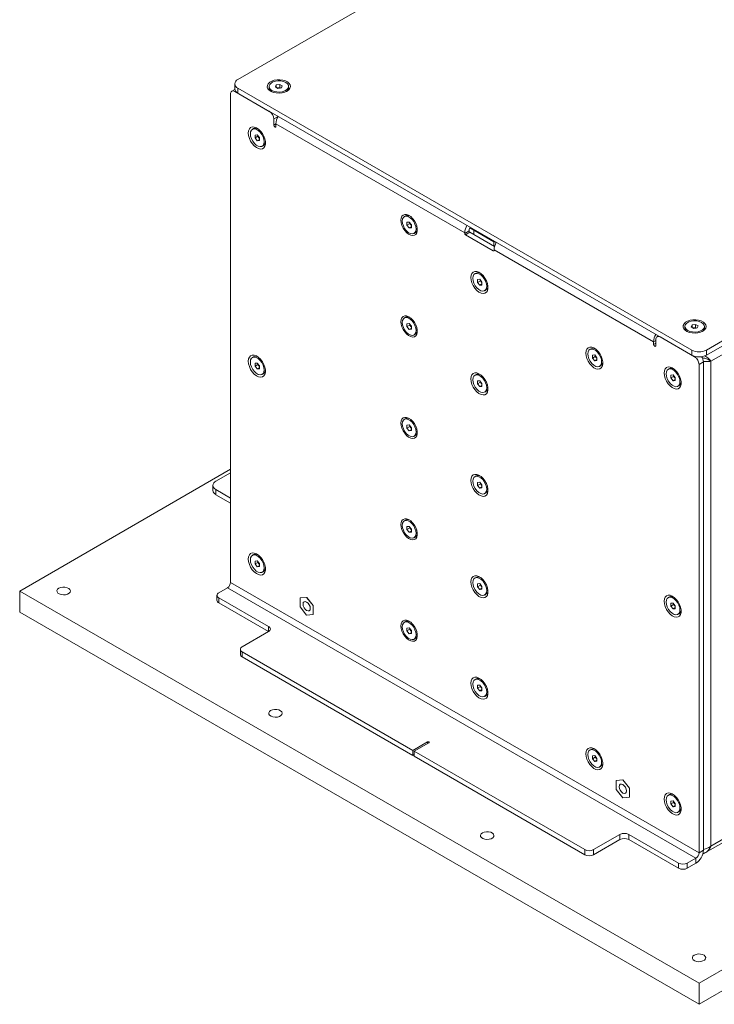
# Model space of a CAD drawing. Units: millimetres. Extents: x 75 to 17845, y 132 to 5430.
# Drawn here: x 14137 to 14472, y 3939 to 4414 of the extents above; entities that cross this region are included whole.
import ezdxf

# ---------------------------------------------------------------- set-up
doc = ezdxf.new("R2010")
doc.units = ezdxf.units.MM

msp = doc.modelspace()

# ---------------------------------------------------------------- linework, layer by layer
at = {"color": 7, "linetype": 'Continuous', "lineweight": 18}
for p, q in [((14489.37, 4528.37), (14241.88, 4385.5)), ((14468.16, 4254.88), (14715.64, 4397.75)), ((14468.16, 4252.43), (14715.64, 4395.3)), ((14713.45, 4389.87), (14470.35, 4249.53)), ((14240.43, 4380.78), (14238.97, 4379.94)), ((14240.42, 4383.46), (14240.42, 4381.01)), ((14241.88, 4381.42), (14461.08, 4254.88)), ((14241.88, 4381.42), (14241.88, 4378.97)), ((14256.97, 4382.24), (14256.97, 4381.51)), ((14260.01, 4381.98), (14260.46, 4382.94)), ((14261.23, 4381.27), (14260.01, 4381.98)), ((14260.46, 4382.94), (14262.13, 4383.2)), ((14260.46, 4381.72), (14260.46, 4382.94)), ((14260.9, 4381.46), (14261.29, 4381.52)), ((14262.91, 4381.53), (14261.23, 4381.27)), ((14261.29, 4381.52), (14262.13, 4381.65)), ((14262.13, 4383.2), (14263.35, 4382.5)), ((14262.13, 4381.65), (14262.13, 4383.2)), ((14262.13, 4381.65), (14262.46, 4381.46)), ((14263.35, 4382.5), (14262.91, 4381.53)), ((14266.4, 4381.51), (14266.4, 4382.24)), ((14238.35, 4378.56), (14238.35, 4142.66)), ((14240.76, 4379.96), (14240.47, 4379.79)), ((14257.08, 4370.19), (14240.47, 4379.79)), ((14241.88, 4378.97), (14461.08, 4252.43)), ((14261.32, 4367.74), (14259.21, 4366.52)), ((14259.21, 4366.52), (14259.21, 4363.58)), ((14249.52, 4361.88), (14248.89, 4361.52)), ((14260.27, 4364.19), (14259.21, 4363.58)), ((14260.27, 4362.97), (14260.27, 4364.19)), ((14351.48, 4311.53), (14260.27, 4364.19)), ((14250.19, 4358.75), (14251.25, 4358.85)), ((14250.19, 4357.34), (14250.19, 4358.75)), ((14251.53, 4358.12), (14250.19, 4357.34)), ((14251.25, 4356.02), (14250.19, 4357.34)), ((14251.25, 4358.85), (14252.31, 4357.53)), ((14252.31, 4356.63), (14251.25, 4356.02)), ((14251.53, 4358.12), (14251.53, 4358.5)), ((14252.06, 4357.46), (14251.53, 4358.12)), ((14252.31, 4357.15), (14252.06, 4357.46)), ((14252.31, 4357.53), (14252.31, 4356.12)), ((14252.31, 4356.12), (14251.25, 4356.02)), ((14253.61, 4353.35), (14254.23, 4353.71)), ((14322.88, 4319.73), (14322.26, 4319.37)), ((14323.55, 4316.61), (14324.61, 4316.7)), ((14323.55, 4315.19), (14323.55, 4316.61)), ((14324.9, 4315.97), (14323.55, 4315.19)), ((14324.61, 4313.87), (14323.55, 4315.19)), ((14324.61, 4316.7), (14325.67, 4315.38)), ((14325.67, 4314.49), (14324.61, 4313.87)), ((14325.67, 4313.97), (14324.61, 4313.87)), ((14324.9, 4315.97), (14324.9, 4316.35)), ((14325.43, 4315.31), (14324.9, 4315.97)), ((14325.67, 4315), (14325.43, 4315.31)), ((14325.67, 4315.38), (14325.67, 4313.97)), ((14355.87, 4312.76), (14353.88, 4313.91)), ((14353.89, 4313.93), (14355.87, 4312.79)), ((14326.97, 4311.2), (14327.6, 4311.57)), ((14351.48, 4311.21), (14353.6, 4312.43)), ((14351.48, 4311.53), (14351.48, 4311.21)), ((14353.96, 4311.82), (14351.84, 4310.6)), ((14351.84, 4310.6), (14365.27, 4302.84)), ((14353.6, 4312.43), (14353.6, 4312.76)), ((14365.85, 4304.95), (14353.96, 4311.82)), ((14355.87, 4312.76), (14355.87, 4313.17)), ((14365.48, 4307.21), (14355.87, 4312.76)), ((14355.87, 4310.72), (14355.87, 4312.76)), ((14366.19, 4307.21), (14365.48, 4307.21)), ((14365.48, 4305.17), (14365.48, 4307.21)), ((14366.47, 4306.54), (14366.47, 4307.05)), ((14365.27, 4302.84), (14365.63, 4303.04)), ((14365.63, 4303.04), (14365.63, 4303.37)), ((14442.7, 4258.88), (14365.63, 4303.37)), ((14357, 4292.08), (14356.37, 4291.71)), ((14357.67, 4288.95), (14358.73, 4289.05)), ((14357.67, 4287.54), (14357.67, 4288.95)), ((14359.01, 4288.31), (14357.67, 4287.54)), ((14358.73, 4286.22), (14357.67, 4287.54)), ((14358.73, 4289.05), (14359.79, 4287.73)), ((14359.79, 4286.83), (14358.73, 4286.22)), ((14359.79, 4286.31), (14358.73, 4286.22)), ((14359.01, 4288.31), (14359.01, 4288.69)), ((14359.54, 4287.65), (14359.01, 4288.31)), ((14359.79, 4287.34), (14359.54, 4287.65)), ((14359.79, 4287.73), (14359.79, 4286.31)), ((14361.09, 4283.55), (14361.71, 4283.91)), ((14322.88, 4270.74), (14322.26, 4270.38)), ((14323.55, 4267.61), (14324.61, 4267.71)), ((14323.55, 4266.2), (14323.55, 4267.61)), ((14324.9, 4266.98), (14323.55, 4266.2)), ((14324.61, 4264.88), (14323.55, 4266.2)), ((14324.61, 4267.71), (14325.67, 4266.39)), ((14324.9, 4266.98), (14324.9, 4267.36)), ((14325.43, 4266.32), (14324.9, 4266.98)), ((14325.67, 4266.01), (14325.43, 4266.32)), ((14325.67, 4266.39), (14325.67, 4264.98)), ((14457.78, 4266.31), (14457.78, 4265.58)), ((14460.83, 4266.05), (14461.27, 4267.01)), ((14462.05, 4265.34), (14460.83, 4266.05)), ((14461.27, 4267.01), (14462.95, 4267.27)), ((14461.27, 4265.79), (14461.27, 4267.01)), ((14462.95, 4267.27), (14464.17, 4266.57)), ((14462.95, 4265.72), (14462.95, 4267.27)), ((14464.17, 4266.57), (14463.72, 4265.6)), ((14467.21, 4265.58), (14467.21, 4266.31)), ((14325.67, 4265.49), (14324.61, 4264.88)), ((14325.67, 4264.98), (14324.61, 4264.88)), ((14326.97, 4262.21), (14327.6, 4262.57)), ((14445, 4261.71), (14444.38, 4261.35)), ((14462.5, 4251.61), (14445.88, 4261.2)), ((14461.72, 4265.53), (14462.11, 4265.59)), ((14463.72, 4265.6), (14462.05, 4265.34)), ((14462.11, 4265.59), (14462.95, 4265.72)), ((14462.95, 4265.72), (14463.28, 4265.53)), ((14443.76, 4259.49), (14442.7, 4258.88)), ((14442.7, 4258.88), (14442.7, 4257.65)), ((14443.76, 4258.26), (14442.7, 4257.65)), ((14443.76, 4257.04), (14443.76, 4259.98)), ((14249.52, 4251.65), (14248.89, 4251.29)), ((14412.51, 4255.54), (14411.88, 4255.18)), ((14413.18, 4252.42), (14414.24, 4252.51)), ((14413.18, 4251), (14413.18, 4252.42)), ((14414.52, 4251.78), (14413.18, 4251)), ((14414.24, 4252.51), (14415.3, 4251.19)), ((14414.52, 4251.78), (14414.52, 4252.16)), ((14415.05, 4251.12), (14414.52, 4251.78)), ((14461.08, 4252.43), (14461.08, 4254.88)), ((14462.5, 4251.61), (14462.79, 4251.78)), ((14468.16, 4254.88), (14468.16, 4252.43)), ((14250.19, 4248.52), (14251.25, 4248.62)), ((14250.19, 4247.11), (14250.19, 4248.52)), ((14251.53, 4247.88), (14250.19, 4247.11)), ((14251.25, 4245.79), (14250.19, 4247.11)), ((14251.25, 4248.62), (14252.31, 4247.3)), ((14251.53, 4247.88), (14251.53, 4248.26)), ((14252.06, 4247.22), (14251.53, 4247.88)), ((14252.31, 4246.92), (14252.06, 4247.22)), ((14252.31, 4247.3), (14252.31, 4245.88)), ((14414.24, 4249.68), (14413.18, 4251)), ((14415.3, 4250.29), (14414.24, 4249.68)), ((14415.3, 4249.78), (14414.24, 4249.68)), ((14415.3, 4250.81), (14415.05, 4251.12)), ((14415.3, 4251.19), (14415.3, 4249.78)), ((14416.6, 4247.01), (14417.22, 4247.37)), ((14466.74, 4249.16), (14464.62, 4247.94)), ((14464.62, 4012.04), (14464.62, 4247.94)), ((14466.74, 4013.26), (14466.74, 4249.16)), ((14469.05, 4250.28), (14470.35, 4249.53)), ((14470.35, 4249.53), (14470.35, 4015.34)), ((14252.31, 4246.4), (14251.25, 4245.79)), ((14252.31, 4245.88), (14251.25, 4245.79)), ((14253.61, 4243.12), (14254.23, 4243.48)), ((14357, 4243.08), (14356.37, 4242.72)), ((14450.34, 4245.95), (14449.71, 4245.59)), ((14451.01, 4242.82), (14452.07, 4242.92)), ((14451.01, 4241.41), (14451.01, 4242.82)), ((14452.35, 4242.19), (14451.01, 4241.41)), ((14452.07, 4242.92), (14453.13, 4241.6)), ((14452.35, 4242.19), (14452.35, 4242.57)), ((14452.88, 4241.53), (14452.35, 4242.19)), ((14357.67, 4239.96), (14358.73, 4240.05)), ((14357.67, 4238.54), (14357.67, 4239.96)), ((14359.01, 4239.32), (14357.67, 4238.54)), ((14358.73, 4237.22), (14357.67, 4238.54)), ((14358.73, 4240.05), (14359.79, 4238.73)), ((14359.79, 4237.84), (14358.73, 4237.22)), ((14359.01, 4239.32), (14359.01, 4239.7)), ((14359.54, 4238.66), (14359.01, 4239.32)), ((14359.79, 4238.35), (14359.54, 4238.66)), ((14359.79, 4238.73), (14359.79, 4237.32)), ((14452.07, 4240.09), (14451.01, 4241.41)), ((14453.13, 4240.7), (14452.07, 4240.09)), ((14453.13, 4240.19), (14452.07, 4240.09)), ((14453.13, 4241.22), (14452.88, 4241.53)), ((14453.13, 4241.6), (14453.13, 4240.19)), ((14454.43, 4237.42), (14455.05, 4237.78)), ((14359.79, 4237.32), (14358.73, 4237.22)), ((14361.09, 4234.56), (14361.71, 4234.92)), ((14322.88, 4221.75), (14322.26, 4221.39)), ((14323.55, 4218.62), (14324.61, 4218.72)), ((14323.55, 4217.21), (14323.55, 4218.62)), ((14324.61, 4218.72), (14325.67, 4217.4)), ((14324.9, 4217.98), (14324.9, 4218.37)), ((14324.9, 4217.98), (14323.55, 4217.21)), ((14324.61, 4215.89), (14323.55, 4217.21)), ((14325.67, 4216.5), (14324.61, 4215.89)), ((14325.67, 4215.98), (14324.61, 4215.89)), ((14325.43, 4217.32), (14324.9, 4217.98)), ((14325.67, 4217.02), (14325.43, 4217.32)), ((14325.67, 4217.4), (14325.67, 4215.98)), ((14326.97, 4213.22), (14327.6, 4213.58)), ((14238.35, 4197.28), (14136.52, 4138.5)), ((14238.35, 4195.65), (14231.27, 4191.57)), ((14357, 4194.09), (14356.37, 4193.73)), ((14357.67, 4190.97), (14358.73, 4191.06)), ((14357.67, 4189.55), (14357.67, 4190.97)), ((14359.01, 4190.33), (14357.67, 4189.55)), ((14358.73, 4191.06), (14359.79, 4189.74)), ((14359.01, 4190.33), (14359.01, 4190.71)), ((14359.54, 4189.67), (14359.01, 4190.33)), ((14229.81, 4189.53), (14229.81, 4187.08)), ((14231.27, 4187.49), (14238.35, 4183.41)), ((14231.27, 4187.49), (14231.27, 4185.04)), ((14231.27, 4185.04), (14238.35, 4180.96)), ((14358.73, 4188.23), (14357.67, 4189.55)), ((14359.79, 4188.84), (14358.73, 4188.23)), ((14359.79, 4188.33), (14358.73, 4188.23)), ((14359.79, 4189.36), (14359.54, 4189.67)), ((14359.79, 4189.74), (14359.79, 4188.33)), ((14361.09, 4185.56), (14361.71, 4185.92)), ((14322.88, 4172.76), (14322.26, 4172.39)), ((14323.55, 4169.63), (14324.61, 4169.73)), ((14323.55, 4168.22), (14323.55, 4169.63)), ((14324.9, 4168.99), (14323.55, 4168.22)), ((14324.61, 4166.9), (14323.55, 4168.22)), ((14324.61, 4169.73), (14325.67, 4168.41)), ((14325.67, 4167.51), (14324.61, 4166.9)), ((14325.67, 4166.99), (14324.61, 4166.9)), ((14324.9, 4168.99), (14324.9, 4169.37)), ((14325.43, 4168.33), (14324.9, 4168.99)), ((14325.67, 4168.02), (14325.43, 4168.33)), ((14325.67, 4168.41), (14325.67, 4166.99)), ((14326.97, 4164.23), (14327.6, 4164.59)), ((14249.52, 4156.11), (14248.89, 4155.75)), ((14250.19, 4152.99), (14251.25, 4153.08)), ((14250.19, 4151.58), (14250.19, 4152.99)), ((14251.53, 4152.35), (14250.19, 4151.58)), ((14251.25, 4153.08), (14252.31, 4151.76)), ((14251.53, 4152.35), (14251.53, 4152.73)), ((14252.06, 4151.69), (14251.53, 4152.35)), ((14252.31, 4151.76), (14252.31, 4150.34)), ((14464.62, 3949.09), (14821, 4154.83)), ((14251.25, 4150.25), (14250.19, 4151.58)), ((14252.31, 4150.87), (14251.25, 4150.25)), ((14252.31, 4150.34), (14251.25, 4150.25)), ((14252.31, 4151.38), (14252.06, 4151.69)), ((14253.61, 4147.58), (14254.23, 4147.94)), ((14464.62, 4012.04), (14238.35, 4142.66)), ((14357, 4145.1), (14356.37, 4144.74)), ((14464.62, 3938.89), (14821, 4144.62)), ((14136.52, 4138.5), (14464.62, 3949.09)), ((14136.52, 4128.29), (14136.52, 4138.5)), ((14232.69, 4137.68), (14236.86, 4140.09)), ((14236.86, 4140.09), (14463.14, 4009.47)), ((14357.67, 4141.97), (14358.73, 4142.07)), ((14357.67, 4140.56), (14357.67, 4141.97)), ((14359.01, 4141.33), (14357.67, 4140.56)), ((14358.73, 4139.24), (14357.67, 4140.56)), ((14358.73, 4142.07), (14359.79, 4140.75)), ((14359.79, 4139.85), (14358.73, 4139.24)), ((14359.79, 4139.33), (14358.73, 4139.24)), ((14359.01, 4141.33), (14359.01, 4141.72)), ((14359.54, 4140.67), (14359.01, 4141.33)), ((14359.79, 4140.37), (14359.54, 4140.67)), ((14359.79, 4140.75), (14359.79, 4139.33)), ((14231.81, 4136.46), (14231.81, 4134.01)), ((14232.69, 4135.23), (14256.73, 4121.35)), ((14232.69, 4135.23), (14232.69, 4132.78)), ((14232.69, 4132.78), (14256.73, 4118.91)), ((14275.12, 4135.44), (14271.9, 4135.16)), ((14275.11, 4135.44), (14271.9, 4135.16)), ((14271.9, 4135.16), (14271.9, 4130.87)), ((14271.9, 4135.16), (14271.9, 4135.16)), ((14278.33, 4131.44), (14275.11, 4135.44)), ((14275.12, 4135.44), (14275.11, 4135.44)), ((14278.33, 4131.44), (14275.12, 4135.44)), ((14361.09, 4136.57), (14361.71, 4136.93)), ((14450.34, 4135.72), (14449.71, 4135.36)), ((14136.52, 4128.29), (14464.62, 3938.89)), ((14271.9, 4130.87), (14275.11, 4126.86)), ((14278.33, 4127.15), (14278.33, 4131.44)), ((14278.33, 4127.15), (14278.33, 4131.44)), ((14278.33, 4131.44), (14278.33, 4131.44)), ((14451.01, 4132.59), (14452.07, 4132.69)), ((14451.01, 4131.18), (14451.01, 4132.59)), ((14452.35, 4131.95), (14451.01, 4131.18)), ((14452.07, 4129.86), (14451.01, 4131.18)), ((14452.07, 4132.69), (14453.13, 4131.37)), ((14453.13, 4130.47), (14452.07, 4129.86)), ((14453.13, 4129.95), (14452.07, 4129.86)), ((14452.35, 4131.95), (14452.35, 4132.33)), ((14452.88, 4131.29), (14452.35, 4131.95)), ((14453.13, 4130.99), (14452.88, 4131.29)), ((14453.13, 4131.37), (14453.13, 4129.95)), ((14275.11, 4126.86), (14278.33, 4127.15)), ((14278.33, 4127.15), (14278.33, 4127.15)), ((14322.88, 4123.76), (14322.26, 4123.4)), ((14454.43, 4127.19), (14455.05, 4127.55)), ((14256.73, 4118.91), (14244, 4111.56)), ((14256.73, 4118.91), (14256.73, 4121.35)), ((14323.55, 4120.64), (14324.61, 4120.73)), ((14323.55, 4119.22), (14323.55, 4120.64)), ((14324.9, 4120), (14323.55, 4119.22)), ((14324.61, 4117.9), (14323.55, 4119.22)), ((14324.61, 4120.73), (14325.67, 4119.41)), ((14325.67, 4118.52), (14324.61, 4117.9)), ((14324.9, 4120), (14324.9, 4120.38)), ((14325.43, 4119.34), (14324.9, 4120)), ((14325.67, 4119.03), (14325.43, 4119.34)), ((14325.67, 4119.41), (14325.67, 4118)), ((14325.67, 4118), (14324.61, 4117.9)), ((14326.97, 4115.23), (14327.6, 4115.6)), ((14243.12, 4110.33), (14243.12, 4107.88)), ((14326.38, 4061.55), (14244, 4109.11)), ((14244, 4109.11), (14244, 4106.66)), ((14326.38, 4059.1), (14244, 4106.66)), ((14357, 4096.11), (14356.37, 4095.74)), ((14357.67, 4092.98), (14358.73, 4093.08)), ((14357.67, 4091.57), (14357.67, 4092.98)), ((14359.01, 4092.34), (14357.67, 4091.57)), ((14358.73, 4090.25), (14357.67, 4091.57)), ((14358.73, 4093.08), (14359.79, 4091.76)), ((14359.79, 4090.86), (14358.73, 4090.25)), ((14359.79, 4090.34), (14358.73, 4090.25)), ((14359.01, 4092.34), (14359.01, 4092.72)), ((14359.54, 4091.68), (14359.01, 4092.34)), ((14359.79, 4091.37), (14359.54, 4091.68)), ((14359.79, 4091.76), (14359.79, 4090.34)), ((14361.09, 4087.58), (14361.71, 4087.94)), ((14333.45, 4065.63), (14326.38, 4061.55)), ((14326.38, 4059.1), (14326.38, 4061.55)), ((14327.09, 4061.14), (14334.16, 4065.23)), ((14333.45, 4065.63), (14333.45, 4064.82)), ((14412.51, 4062.02), (14411.88, 4061.66)), ((14326.38, 4059.1), (14327.09, 4059.51)), ((14409.47, 4013.59), (14327.09, 4061.14)), ((14327.09, 4061.14), (14327.09, 4058.7)), ((14409.47, 4011.14), (14327.09, 4058.7)), ((14413.18, 4058.9), (14414.24, 4058.99)), ((14413.18, 4057.48), (14413.18, 4058.9)), ((14414.52, 4058.26), (14413.18, 4057.48)), ((14414.24, 4056.16), (14413.18, 4057.48)), ((14414.24, 4058.99), (14415.3, 4057.67)), ((14415.3, 4056.77), (14414.24, 4056.16)), ((14414.52, 4058.26), (14414.52, 4058.64)), ((14415.05, 4057.6), (14414.52, 4058.26)), ((14415.3, 4057.29), (14415.05, 4057.6)), ((14415.3, 4057.67), (14415.3, 4056.26)), ((14415.3, 4056.26), (14414.24, 4056.16)), ((14416.6, 4053.49), (14417.22, 4053.85)), ((14427.85, 4047.27), (14424.63, 4046.98)), ((14427.85, 4047.27), (14424.63, 4046.98)), ((14431.07, 4043.27), (14427.85, 4047.27)), ((14431.07, 4043.27), (14427.85, 4047.27)), ((14427.85, 4047.27), (14427.85, 4047.27)), ((14424.63, 4046.98), (14424.63, 4042.69)), ((14424.63, 4046.98), (14424.63, 4046.98)), ((14424.63, 4042.69), (14427.85, 4038.69)), ((14431.07, 4038.98), (14431.07, 4043.27)), ((14431.07, 4038.98), (14431.07, 4043.27)), ((14431.07, 4043.27), (14431.07, 4043.27)), ((14427.85, 4038.69), (14431.07, 4038.98)), ((14431.07, 4038.98), (14431.07, 4038.98)), ((14450.34, 4040.18), (14449.71, 4039.82)), ((14451.01, 4037.06), (14452.07, 4037.15)), ((14451.01, 4035.64), (14451.01, 4037.06)), ((14452.35, 4036.42), (14451.01, 4035.64)), ((14452.07, 4034.32), (14451.01, 4035.64)), ((14452.07, 4037.15), (14453.13, 4035.83)), ((14453.13, 4034.93), (14452.07, 4034.32)), ((14453.13, 4034.42), (14452.07, 4034.32)), ((14452.35, 4036.42), (14452.35, 4036.8)), ((14452.88, 4035.76), (14452.35, 4036.42)), ((14453.13, 4035.45), (14452.88, 4035.76)), ((14453.13, 4035.83), (14453.13, 4034.42)), ((14454.43, 4031.65), (14455.05, 4032.01)), ((14467.49, 4011.97), (14499.28, 4030.32)), ((14413.71, 4013.59), (14426.44, 4020.94)), ((14426.44, 4018.49), (14426.44, 4020.94)), ((14430.68, 4020.94), (14454.72, 4007.06)), ((14430.68, 4020.94), (14430.68, 4018.49)), ((14470.35, 4015.34), (14482.21, 4022.19)), ((14413.71, 4011.14), (14426.44, 4018.49)), ((14430.68, 4018.49), (14454.72, 4004.61)), ((14409.47, 4011.14), (14409.47, 4013.59)), ((14413.71, 4013.59), (14413.71, 4011.14)), ((14463.14, 4009.47), (14458.96, 4007.06)), ((14463.14, 4009.47), (14463.14, 4007.02)), ((14464.62, 4012.04), (14466.74, 4013.26)), ((14454.72, 4004.61), (14454.72, 4007.06)), ((14458.96, 4007.06), (14458.96, 4004.61)), ((14463.14, 4007.02), (14458.96, 4004.61)), ((14464.62, 3938.89), (14464.62, 3949.09))]:
    msp.add_line(p, q, dxfattribs=at)
at = {"color": 7, "linetype": 'Continuous', "lineweight": 18, "flags": 128}
for points in [[(14265.64, 4379.95), (14266.5, 4380.59), (14267.06, 4381.33), (14267.28, 4382.14), (14267.15, 4382.94), (14266.67, 4383.7), (14265.88, 4384.37), (14264.83, 4384.91), (14263.58, 4385.28), (14262.21, 4385.46), (14260.8, 4385.43), (14259.46, 4385.2), (14258.25, 4384.79), (14257.26, 4384.22), (14256.54, 4383.52), (14256.15, 4382.74), (14256.11, 4381.93), (14256.41, 4381.14), (14257.05, 4380.42), (14257.98, 4379.81), (14259.14, 4379.36), (14260.46, 4379.08), (14261.86, 4379.01), (14263.24, 4379.13), (14264.53, 4379.45), (14265.64, 4379.95)], [(14258.35, 4380.31), (14259.42, 4379.85), (14260.68, 4379.58), (14262.02, 4379.52), (14263.33, 4379.69), (14264.51, 4380.06), (14265.45, 4380.61), (14266.1, 4381.29), (14266.38, 4382.04), (14266.29, 4382.82), (14265.82, 4383.54), (14265.01, 4384.16), (14263.94, 4384.63), (14262.68, 4384.9), (14261.34, 4384.95), (14260.03, 4384.79), (14258.85, 4384.42), (14257.91, 4383.87), (14257.26, 4383.19), (14256.98, 4382.43), (14257.07, 4381.66), (14257.54, 4380.93), (14258.35, 4380.31)], [(14261.29, 4381.52), (14261.11, 4381.49), (14260.94, 4381.44)], [(14246.94, 4359.72), (14247.07, 4358.46), (14247.45, 4357.12), (14248.06, 4355.8), (14248.86, 4354.58), (14249.8, 4353.53), (14250.81, 4352.72), (14251.85, 4352.19), (14252.84, 4351.99), (14253.71, 4352.13), (14254.42, 4352.59), (14254.92, 4353.35), (14255.18, 4354.37), (14255.18, 4355.56), (14254.92, 4356.87), (14254.42, 4358.21), (14253.71, 4359.49), (14252.84, 4360.64), (14251.85, 4361.58), (14250.81, 4362.25), (14249.8, 4362.61), (14248.86, 4362.65), (14248.06, 4362.34), (14247.45, 4361.73), (14247.07, 4360.83), (14246.94, 4359.72)], [(14247.92, 4359.36), (14248.05, 4358.2), (14248.45, 4356.97), (14249.07, 4355.79), (14249.87, 4354.73), (14250.78, 4353.9), (14251.73, 4353.35), (14252.64, 4353.13), (14253.43, 4353.27), (14254.06, 4353.73), (14254.45, 4354.5), (14254.58, 4355.51), (14254.45, 4356.67), (14254.06, 4357.9), (14253.43, 4359.08), (14252.64, 4360.14), (14251.73, 4360.97), (14250.78, 4361.52), (14249.87, 4361.74), (14249.07, 4361.61), (14248.45, 4361.14), (14248.05, 4360.37), (14247.92, 4359.36)], [(14259.21, 4363.58), (14259.25, 4363.32), (14259.36, 4363.06), (14259.53, 4362.83), (14259.74, 4362.66), (14259.94, 4362.59), (14260.11, 4362.62), (14260.23, 4362.76), (14260.27, 4362.97)], [(14252.06, 4357.46), (14252.19, 4357.31), (14252.31, 4357.19)], [(14320.65, 4317.57), (14320.78, 4316.37), (14321.14, 4315.09), (14321.73, 4313.82), (14322.49, 4312.65), (14323.39, 4311.65), (14324.36, 4310.87), (14325.35, 4310.37), (14326.3, 4310.18), (14327.14, 4310.31), (14327.82, 4310.75), (14328.29, 4311.48), (14328.54, 4312.45), (14328.54, 4313.59), (14328.29, 4314.85), (14327.82, 4316.13), (14327.14, 4317.35), (14326.3, 4318.45), (14325.35, 4319.35), (14324.36, 4320), (14323.39, 4320.34), (14322.49, 4320.37), (14321.73, 4320.08), (14321.14, 4319.49), (14320.78, 4318.64), (14320.65, 4317.57)], [(14327.95, 4313.36), (14327.81, 4314.53), (14327.42, 4315.75), (14326.8, 4316.94), (14326, 4317.99), (14325.09, 4318.83), (14324.14, 4319.37), (14323.23, 4319.59), (14322.43, 4319.46), (14321.81, 4318.99), (14321.41, 4318.22), (14321.28, 4317.21), (14321.41, 4316.05), (14321.81, 4314.83), (14322.43, 4313.64), (14323.23, 4312.58), (14324.14, 4311.75), (14325.09, 4311.2), (14326, 4310.99), (14326.8, 4311.12), (14327.42, 4311.59), (14327.81, 4312.36), (14327.95, 4313.36)], [(14325.43, 4315.31), (14325.55, 4315.17), (14325.67, 4315.05)], [(14354.42, 4289.92), (14354.55, 4288.65), (14354.93, 4287.32), (14355.54, 4286), (14356.34, 4284.78), (14357.28, 4283.72), (14358.29, 4282.91), (14359.33, 4282.39), (14360.32, 4282.19), (14361.19, 4282.33), (14361.9, 4282.79), (14362.4, 4283.55), (14362.66, 4284.56), (14362.66, 4285.76), (14362.4, 4287.07), (14361.9, 4288.4), (14361.19, 4289.69), (14360.32, 4290.83), (14359.33, 4291.77), (14358.29, 4292.45), (14357.28, 4292.81), (14356.34, 4292.84), (14355.54, 4292.54), (14354.93, 4291.92), (14354.55, 4291.03), (14354.42, 4289.92)], [(14362.06, 4285.71), (14361.93, 4286.87), (14361.54, 4288.09), (14360.91, 4289.28), (14360.12, 4290.33), (14359.2, 4291.17), (14358.26, 4291.72), (14357.35, 4291.93), (14356.55, 4291.8), (14355.93, 4291.33), (14355.53, 4290.56), (14355.4, 4289.55), (14355.53, 4288.39), (14355.93, 4287.17), (14356.55, 4285.98), (14357.35, 4284.93), (14358.26, 4284.09), (14359.21, 4283.55), (14360.12, 4283.33), (14360.91, 4283.46), (14361.54, 4283.93), (14361.93, 4284.7), (14362.06, 4285.71)], [(14359.54, 4287.65), (14359.67, 4287.51), (14359.79, 4287.39)], [(14320.65, 4268.58), (14320.78, 4267.37), (14321.14, 4266.1), (14321.73, 4264.83), (14322.49, 4263.66), (14323.39, 4262.65), (14324.36, 4261.88), (14325.35, 4261.38), (14326.3, 4261.18), (14327.14, 4261.32), (14327.82, 4261.76), (14328.29, 4262.49), (14328.54, 4263.45), (14328.54, 4264.6), (14328.29, 4265.85), (14327.82, 4267.13), (14327.14, 4268.36), (14326.3, 4269.46), (14325.35, 4270.36), (14324.36, 4271), (14323.39, 4271.35), (14322.49, 4271.38), (14321.73, 4271.09), (14321.14, 4270.5), (14320.78, 4269.65), (14320.65, 4268.58)], [(14327.95, 4264.37), (14327.81, 4265.53), (14327.42, 4266.76), (14326.8, 4267.95), (14326, 4269), (14325.09, 4269.83), (14324.14, 4270.38), (14323.23, 4270.6), (14322.43, 4270.47), (14321.81, 4270), (14321.41, 4269.23), (14321.28, 4268.22), (14321.41, 4267.06), (14321.81, 4265.83), (14322.43, 4264.65), (14323.23, 4263.59), (14324.14, 4262.76), (14325.09, 4262.21), (14326, 4261.99), (14326.8, 4262.13), (14327.42, 4262.6), (14327.81, 4263.36), (14327.95, 4264.37)], [(14325.43, 4266.32), (14325.55, 4266.17), (14325.67, 4266.05)], [(14466.46, 4264.02), (14467.32, 4264.66), (14467.88, 4265.4), (14468.1, 4266.21), (14467.96, 4267.01), (14467.49, 4267.77), (14466.7, 4268.44), (14465.65, 4268.98), (14464.4, 4269.35), (14463.03, 4269.53), (14461.62, 4269.5), (14460.27, 4269.27), (14459.07, 4268.86), (14458.07, 4268.29), (14457.36, 4267.59), (14456.97, 4266.81), (14456.92, 4266), (14457.23, 4265.21), (14457.87, 4264.49), (14458.8, 4263.88), (14459.96, 4263.43), (14461.28, 4263.15), (14462.67, 4263.08), (14464.06, 4263.2), (14465.35, 4263.52), (14466.46, 4264.02)], [(14459.16, 4264.38), (14460.24, 4263.92), (14461.5, 4263.65), (14462.84, 4263.59), (14464.15, 4263.76), (14465.32, 4264.13), (14466.27, 4264.68), (14466.92, 4265.36), (14467.2, 4266.11), (14467.11, 4266.89), (14466.64, 4267.61), (14465.83, 4268.23), (14464.76, 4268.7), (14463.5, 4268.97), (14462.16, 4269.02), (14460.85, 4268.86), (14459.67, 4268.49), (14458.72, 4267.94), (14458.08, 4267.26), (14457.8, 4266.5), (14457.89, 4265.73), (14458.36, 4265), (14459.16, 4264.38)], [(14462.11, 4265.59), (14461.92, 4265.56), (14461.76, 4265.51)], [(14442.7, 4257.65), (14442.74, 4257.39), (14442.86, 4257.13), (14443.03, 4256.9), (14443.23, 4256.73), (14443.43, 4256.66), (14443.61, 4256.7), (14443.72, 4256.83), (14443.76, 4257.04)], [(14246.94, 4249.49), (14247.07, 4248.23), (14247.45, 4246.89), (14248.06, 4245.57), (14248.86, 4244.35), (14249.8, 4243.3), (14250.81, 4242.48), (14251.85, 4241.96), (14252.84, 4241.76), (14253.71, 4241.9), (14254.42, 4242.36), (14254.92, 4243.12), (14255.18, 4244.13), (14255.18, 4245.33), (14254.92, 4246.64), (14254.42, 4247.98), (14253.71, 4249.26), (14252.84, 4250.41), (14251.85, 4251.34), (14250.81, 4252.02), (14249.8, 4252.38), (14248.86, 4252.41), (14248.06, 4252.11), (14247.45, 4251.49), (14247.07, 4250.6), (14246.94, 4249.49)], [(14409.93, 4253.38), (14410.06, 4252.12), (14410.44, 4250.79), (14411.05, 4249.46), (14411.85, 4248.24), (14412.78, 4247.19), (14413.8, 4246.38), (14414.84, 4245.85), (14415.82, 4245.66), (14416.7, 4245.79), (14417.41, 4246.25), (14417.91, 4247.02), (14418.17, 4248.03), (14418.17, 4249.22), (14417.91, 4250.53), (14417.41, 4251.87), (14416.7, 4253.15), (14415.82, 4254.3), (14414.84, 4255.24), (14413.8, 4255.91), (14412.78, 4256.27), (14411.85, 4256.31), (14411.05, 4256), (14410.44, 4255.39), (14410.06, 4254.49), (14409.93, 4253.38)], [(14410.9, 4253.02), (14411.04, 4251.86), (14411.43, 4250.63), (14412.06, 4249.45), (14412.85, 4248.39), (14413.76, 4247.56), (14414.71, 4247.01), (14415.62, 4246.79), (14416.42, 4246.93), (14417.04, 4247.4), (14417.44, 4248.16), (14417.57, 4249.17), (14417.44, 4250.33), (14417.04, 4251.56), (14416.42, 4252.75), (14415.62, 4253.8), (14414.71, 4254.63), (14413.76, 4255.18), (14412.85, 4255.4), (14412.06, 4255.27), (14411.43, 4254.8), (14411.04, 4254.03), (14410.9, 4253.02)], [(14247.92, 4249.13), (14248.05, 4247.96), (14248.45, 4246.74), (14249.07, 4245.55), (14249.87, 4244.5), (14250.78, 4243.67), (14251.73, 4243.12), (14252.64, 4242.9), (14253.43, 4243.03), (14254.06, 4243.5), (14254.45, 4244.27), (14254.58, 4245.28), (14254.45, 4246.44), (14254.06, 4247.66), (14253.43, 4248.85), (14252.64, 4249.9), (14251.73, 4250.74), (14250.78, 4251.29), (14249.87, 4251.5), (14249.07, 4251.37), (14248.45, 4250.9), (14248.05, 4250.13), (14247.92, 4249.13)], [(14252.06, 4247.22), (14252.19, 4247.08), (14252.31, 4246.96)], [(14415.05, 4251.12), (14415.18, 4250.97), (14415.3, 4250.85)], [(14354.42, 4240.92), (14354.55, 4239.66), (14354.93, 4238.33), (14355.54, 4237.01), (14356.34, 4235.78), (14357.28, 4234.73), (14358.29, 4233.92), (14359.33, 4233.4), (14360.32, 4233.2), (14361.19, 4233.33), (14361.9, 4233.8), (14362.4, 4234.56), (14362.66, 4235.57), (14362.66, 4236.77), (14362.4, 4238.07), (14361.9, 4239.41), (14361.19, 4240.69), (14360.32, 4241.84), (14359.33, 4242.78), (14358.29, 4243.45), (14357.28, 4243.82), (14356.34, 4243.85), (14355.54, 4243.55), (14354.93, 4242.93), (14354.55, 4242.04), (14354.42, 4240.92)], [(14362.06, 4236.71), (14361.93, 4237.88), (14361.54, 4239.1), (14360.91, 4240.29), (14360.12, 4241.34), (14359.2, 4242.18), (14358.26, 4242.72), (14357.35, 4242.94), (14356.55, 4242.81), (14355.93, 4242.34), (14355.53, 4241.57), (14355.4, 4240.56), (14355.53, 4239.4), (14355.93, 4238.18), (14356.55, 4236.99), (14357.35, 4235.94), (14358.26, 4235.1), (14359.21, 4234.55), (14360.12, 4234.34), (14360.91, 4234.47), (14361.54, 4234.94), (14361.93, 4235.71), (14362.06, 4236.71)], [(14447.76, 4243.79), (14447.89, 4242.53), (14448.27, 4241.19), (14448.88, 4239.87), (14449.68, 4238.65), (14450.61, 4237.6), (14451.63, 4236.79), (14452.67, 4236.26), (14453.65, 4236.06), (14454.53, 4236.2), (14455.24, 4236.66), (14455.74, 4237.42), (14456, 4238.44), (14456, 4239.63), (14455.74, 4240.94), (14455.24, 4242.28), (14454.53, 4243.56), (14453.65, 4244.71), (14452.67, 4245.65), (14451.63, 4246.32), (14450.61, 4246.68), (14449.68, 4246.72), (14448.88, 4246.41), (14448.27, 4245.8), (14447.89, 4244.9), (14447.76, 4243.79)], [(14448.73, 4243.43), (14448.87, 4242.27), (14449.26, 4241.04), (14449.89, 4239.86), (14450.68, 4238.8), (14451.59, 4237.97), (14452.54, 4237.42), (14453.45, 4237.2), (14454.25, 4237.34), (14454.87, 4237.8), (14455.27, 4238.57), (14455.4, 4239.58), (14455.27, 4240.74), (14454.87, 4241.97), (14454.25, 4243.15), (14453.45, 4244.21), (14452.54, 4245.04), (14451.59, 4245.59), (14450.68, 4245.81), (14449.89, 4245.68), (14449.26, 4245.21), (14448.87, 4244.44), (14448.73, 4243.43)], [(14359.54, 4238.66), (14359.67, 4238.52), (14359.79, 4238.4)], [(14452.88, 4241.53), (14453.01, 4241.38), (14453.13, 4241.26)], [(14320.65, 4219.59), (14320.78, 4218.38), (14321.14, 4217.1), (14321.73, 4215.84), (14322.49, 4214.67), (14323.39, 4213.66), (14324.36, 4212.88), (14325.35, 4212.38), (14326.3, 4212.19), (14327.14, 4212.32), (14327.82, 4212.77), (14328.29, 4213.49), (14328.54, 4214.46), (14328.54, 4215.61), (14328.29, 4216.86), (14327.82, 4218.14), (14327.14, 4219.37), (14326.3, 4220.47), (14325.35, 4221.37), (14324.36, 4222.01), (14323.39, 4222.36), (14322.49, 4222.39), (14321.73, 4222.1), (14321.14, 4221.51), (14320.78, 4220.65), (14320.65, 4219.59)], [(14327.95, 4215.38), (14327.81, 4216.54), (14327.42, 4217.77), (14326.8, 4218.95), (14326, 4220.01), (14325.09, 4220.84), (14324.14, 4221.39), (14323.23, 4221.6), (14322.43, 4221.47), (14321.81, 4221), (14321.41, 4220.23), (14321.28, 4219.23), (14321.41, 4218.06), (14321.81, 4216.84), (14322.43, 4215.65), (14323.23, 4214.6), (14324.14, 4213.77), (14325.09, 4213.22), (14326, 4213), (14326.8, 4213.13), (14327.42, 4213.6), (14327.81, 4214.37), (14327.95, 4215.38)], [(14325.43, 4217.32), (14325.55, 4217.18), (14325.67, 4217.06)], [(14354.42, 4191.93), (14354.55, 4190.67), (14354.93, 4189.34), (14355.54, 4188.01), (14356.34, 4186.79), (14357.28, 4185.74), (14358.29, 4184.93), (14359.33, 4184.4), (14360.32, 4184.21), (14361.19, 4184.34), (14361.9, 4184.8), (14362.4, 4185.57), (14362.66, 4186.58), (14362.66, 4187.77), (14362.4, 4189.08), (14361.9, 4190.42), (14361.19, 4191.7), (14360.32, 4192.85), (14359.33, 4193.79), (14358.29, 4194.46), (14357.28, 4194.82), (14356.34, 4194.86), (14355.54, 4194.55), (14354.93, 4193.94), (14354.55, 4193.04), (14354.42, 4191.93)], [(14362.06, 4187.72), (14361.93, 4188.88), (14361.54, 4190.11), (14360.91, 4191.3), (14360.12, 4192.35), (14359.2, 4193.18), (14358.26, 4193.73), (14357.35, 4193.95), (14356.55, 4193.82), (14355.93, 4193.35), (14355.53, 4192.58), (14355.4, 4191.57), (14355.53, 4190.41), (14355.93, 4189.18), (14356.55, 4188), (14357.35, 4186.94), (14358.26, 4186.11), (14359.21, 4185.56), (14360.12, 4185.34), (14360.91, 4185.48), (14361.54, 4185.95), (14361.93, 4186.72), (14362.06, 4187.72)], [(14359.54, 4189.67), (14359.67, 4189.52), (14359.79, 4189.4)], [(14320.65, 4170.6), (14320.78, 4169.39), (14321.14, 4168.11), (14321.73, 4166.85), (14322.49, 4165.67), (14323.39, 4164.67), (14324.36, 4163.89), (14325.35, 4163.39), (14326.3, 4163.2), (14327.14, 4163.33), (14327.82, 4163.77), (14328.29, 4164.5), (14328.54, 4165.47), (14328.54, 4166.62), (14328.29, 4167.87), (14327.82, 4169.15), (14327.14, 4170.38), (14326.3, 4171.47), (14325.35, 4172.37), (14324.36, 4173.02), (14323.39, 4173.37), (14322.49, 4173.4), (14321.73, 4173.11), (14321.14, 4172.52), (14320.78, 4171.66), (14320.65, 4170.6)], [(14327.95, 4166.39), (14327.81, 4167.55), (14327.42, 4168.77), (14326.8, 4169.96), (14326, 4171.01), (14325.09, 4171.85), (14324.14, 4172.4), (14323.23, 4172.61), (14322.43, 4172.48), (14321.81, 4172.01), (14321.41, 4171.24), (14321.28, 4170.23), (14321.41, 4169.07), (14321.81, 4167.85), (14322.43, 4166.66), (14323.23, 4165.61), (14324.14, 4164.77), (14325.09, 4164.23), (14326, 4164.01), (14326.8, 4164.14), (14327.42, 4164.61), (14327.81, 4165.38), (14327.95, 4166.39)], [(14325.43, 4168.33), (14325.55, 4168.19), (14325.67, 4168.07)], [(14246.94, 4153.95), (14247.07, 4152.69), (14247.45, 4151.36), (14248.06, 4150.04), (14248.86, 4148.81), (14249.8, 4147.76), (14250.81, 4146.95), (14251.85, 4146.43), (14252.84, 4146.23), (14253.71, 4146.36), (14254.42, 4146.83), (14254.92, 4147.59), (14255.18, 4148.6), (14255.18, 4149.79), (14254.92, 4151.1), (14254.42, 4152.44), (14253.71, 4153.72), (14252.84, 4154.87), (14251.85, 4155.81), (14250.81, 4156.48), (14249.8, 4156.85), (14248.86, 4156.88), (14248.06, 4156.58), (14247.45, 4155.96), (14247.07, 4155.07), (14246.94, 4153.95)], [(14247.92, 4153.6), (14248.05, 4152.44), (14248.44, 4151.22), (14249.06, 4150.03), (14249.86, 4148.98), (14250.77, 4148.14), (14251.71, 4147.59), (14252.63, 4147.37), (14253.43, 4147.49), (14254.05, 4147.96), (14254.45, 4148.73), (14254.58, 4149.73), (14254.45, 4150.89), (14254.06, 4152.12), (14253.44, 4153.3), (14252.65, 4154.36), (14251.74, 4155.2), (14250.79, 4155.75), (14249.88, 4155.97), (14249.08, 4155.84), (14248.45, 4155.37), (14248.05, 4154.61), (14247.92, 4153.6)], [(14252.06, 4151.69), (14252.18, 4151.55), (14252.31, 4151.42)], [(14354.42, 4142.94), (14354.55, 4141.68), (14354.93, 4140.34), (14355.54, 4139.02), (14356.34, 4137.8), (14357.28, 4136.75), (14358.29, 4135.93), (14359.33, 4135.41), (14360.32, 4135.21), (14361.19, 4135.35), (14361.9, 4135.81), (14362.4, 4136.57), (14362.66, 4137.58), (14362.66, 4138.78), (14362.4, 4140.09), (14361.9, 4141.43), (14361.19, 4142.71), (14360.32, 4143.86), (14359.33, 4144.8), (14358.29, 4145.47), (14357.28, 4145.83), (14356.34, 4145.86), (14355.54, 4145.56), (14354.93, 4144.95), (14354.55, 4144.05), (14354.42, 4142.94)], [(14362.06, 4138.73), (14361.93, 4139.89), (14361.54, 4141.12), (14360.91, 4142.3), (14360.12, 4143.36), (14359.2, 4144.19), (14358.26, 4144.74), (14357.35, 4144.96), (14356.55, 4144.82), (14355.93, 4144.35), (14355.53, 4143.58), (14355.4, 4142.58), (14355.53, 4141.41), (14355.93, 4140.19), (14356.55, 4139), (14357.35, 4137.95), (14358.26, 4137.12), (14359.21, 4136.57), (14360.12, 4136.35), (14360.91, 4136.48), (14361.54, 4136.95), (14361.93, 4137.72), (14362.06, 4138.73)], [(14155.44, 4139.83), (14156.31, 4140.18), (14157.33, 4140.36), (14158.4, 4140.34), (14159.4, 4140.11), (14160.22, 4139.71), (14160.76, 4139.18), (14160.98, 4138.58), (14160.85, 4137.96), (14160.38, 4137.41), (14159.62, 4136.97), (14158.66, 4136.7), (14157.6, 4136.62), (14156.55, 4136.75), (14155.64, 4137.07), (14154.94, 4137.54), (14154.55, 4138.11), (14154.51, 4138.73), (14154.82, 4139.32), (14155.44, 4139.83)], [(14359.54, 4140.67), (14359.67, 4140.53), (14359.79, 4140.41)], [(14273.35, 4132.17), (14273.48, 4131.31), (14273.86, 4130.43), (14274.44, 4129.66), (14275.11, 4129.11), (14275.79, 4128.88), (14276.36, 4128.99), (14276.75, 4129.43), (14276.88, 4130.13), (14276.75, 4130.99), (14276.36, 4131.87), (14275.79, 4132.65), (14275.11, 4133.19), (14274.44, 4133.43), (14273.86, 4133.32), (14273.48, 4132.88), (14273.35, 4132.17)], [(14447.76, 4133.56), (14447.89, 4132.3), (14448.27, 4130.96), (14448.88, 4129.64), (14449.68, 4128.42), (14450.61, 4127.37), (14451.63, 4126.55), (14452.67, 4126.03), (14453.65, 4125.83), (14454.53, 4125.97), (14455.24, 4126.43), (14455.74, 4127.19), (14456, 4128.2), (14456, 4129.4), (14455.74, 4130.71), (14455.24, 4132.05), (14454.53, 4133.33), (14453.65, 4134.48), (14452.67, 4135.41), (14451.63, 4136.09), (14450.61, 4136.45), (14449.68, 4136.48), (14448.88, 4136.18), (14448.27, 4135.56), (14447.89, 4134.67), (14447.76, 4133.56)], [(14448.73, 4133.2), (14448.87, 4132.03), (14449.26, 4130.81), (14449.89, 4129.62), (14450.68, 4128.57), (14451.59, 4127.74), (14452.54, 4127.19), (14453.45, 4126.97), (14454.25, 4127.1), (14454.87, 4127.57), (14455.27, 4128.34), (14455.4, 4129.35), (14455.27, 4130.51), (14454.87, 4131.73), (14454.25, 4132.92), (14453.45, 4133.97), (14452.54, 4134.81), (14451.59, 4135.36), (14450.68, 4135.57), (14449.89, 4135.44), (14449.26, 4134.97), (14448.87, 4134.2), (14448.73, 4133.2)], [(14452.88, 4131.29), (14453.01, 4131.15), (14453.13, 4131.03)], [(14320.65, 4121.6), (14320.78, 4120.4), (14321.14, 4119.12), (14321.73, 4117.85), (14322.49, 4116.68), (14323.39, 4115.68), (14324.36, 4114.9), (14325.35, 4114.4), (14326.3, 4114.21), (14327.14, 4114.34), (14327.82, 4114.78), (14328.29, 4115.51), (14328.54, 4116.48), (14328.54, 4117.62), (14328.29, 4118.88), (14327.82, 4120.16), (14327.14, 4121.38), (14326.3, 4122.48), (14325.35, 4123.38), (14324.36, 4124.03), (14323.39, 4124.37), (14322.49, 4124.4), (14321.73, 4124.11), (14321.14, 4123.52), (14320.78, 4122.67), (14320.65, 4121.6)], [(14327.95, 4117.39), (14327.81, 4118.56), (14327.42, 4119.78), (14326.8, 4120.97), (14326, 4122.02), (14325.09, 4122.86), (14324.14, 4123.4), (14323.23, 4123.62), (14322.43, 4123.49), (14321.81, 4123.02), (14321.41, 4122.25), (14321.28, 4121.24), (14321.41, 4120.08), (14321.81, 4118.86), (14322.43, 4117.67), (14323.23, 4116.62), (14324.14, 4115.78), (14325.09, 4115.23), (14326, 4115.02), (14326.8, 4115.15), (14327.42, 4115.62), (14327.81, 4116.39), (14327.95, 4117.39)], [(14325.43, 4119.34), (14325.55, 4119.2), (14325.67, 4119.08)], [(14354.42, 4093.95), (14354.55, 4092.68), (14354.93, 4091.35), (14355.54, 4090.03), (14356.34, 4088.81), (14357.28, 4087.75), (14358.29, 4086.94), (14359.33, 4086.42), (14360.32, 4086.22), (14361.19, 4086.36), (14361.9, 4086.82), (14362.4, 4087.58), (14362.66, 4088.59), (14362.66, 4089.79), (14362.4, 4091.1), (14361.9, 4092.43), (14361.19, 4093.72), (14360.32, 4094.86), (14359.33, 4095.8), (14358.29, 4096.48), (14357.28, 4096.84), (14356.34, 4096.87), (14355.54, 4096.57), (14354.93, 4095.95), (14354.55, 4095.06), (14354.42, 4093.95)], [(14362.06, 4089.74), (14361.93, 4090.9), (14361.54, 4092.12), (14360.91, 4093.31), (14360.12, 4094.36), (14359.2, 4095.2), (14358.26, 4095.75), (14357.35, 4095.96), (14356.55, 4095.83), (14355.93, 4095.36), (14355.53, 4094.59), (14355.4, 4093.59), (14355.53, 4092.42), (14355.93, 4091.2), (14356.55, 4090.01), (14357.35, 4088.96), (14358.26, 4088.12), (14359.21, 4087.58), (14360.12, 4087.36), (14360.91, 4087.49), (14361.54, 4087.96), (14361.93, 4088.73), (14362.06, 4089.74)], [(14359.54, 4091.68), (14359.67, 4091.54), (14359.79, 4091.42)], [(14257.73, 4080.77), (14258.6, 4081.13), (14259.63, 4081.31), (14260.7, 4081.28), (14261.69, 4081.06), (14262.51, 4080.66), (14263.06, 4080.13), (14263.28, 4079.52), (14263.15, 4078.91), (14262.68, 4078.36), (14261.92, 4077.92), (14260.96, 4077.65), (14259.9, 4077.57), (14258.85, 4077.7), (14257.93, 4078.01), (14257.24, 4078.49), (14256.85, 4079.06), (14256.81, 4079.68), (14257.11, 4080.27), (14257.73, 4080.77)], [(14334.16, 4065.23), (14334.27, 4065.32), (14334.31, 4065.43), (14334.27, 4065.54), (14334.16, 4065.63), (14334, 4065.7), (14333.81, 4065.72), (14333.61, 4065.7), (14333.45, 4065.63)], [(14409.93, 4059.86), (14410.06, 4058.6), (14410.44, 4057.27), (14411.05, 4055.94), (14411.85, 4054.72), (14412.78, 4053.67), (14413.8, 4052.86), (14414.84, 4052.33), (14415.82, 4052.13), (14416.7, 4052.27), (14417.41, 4052.73), (14417.91, 4053.5), (14418.17, 4054.51), (14418.17, 4055.7), (14417.91, 4057.01), (14417.41, 4058.35), (14416.7, 4059.63), (14415.82, 4060.78), (14414.84, 4061.72), (14413.8, 4062.39), (14412.78, 4062.75), (14411.85, 4062.79), (14411.05, 4062.48), (14410.44, 4061.87), (14410.06, 4060.97), (14409.93, 4059.86)], [(14410.9, 4059.5), (14411.04, 4058.34), (14411.43, 4057.11), (14412.06, 4055.93), (14412.85, 4054.87), (14413.76, 4054.04), (14414.71, 4053.49), (14415.62, 4053.27), (14416.42, 4053.41), (14417.04, 4053.88), (14417.44, 4054.64), (14417.57, 4055.65), (14417.44, 4056.81), (14417.04, 4058.04), (14416.42, 4059.23), (14415.62, 4060.28), (14414.71, 4061.11), (14413.76, 4061.66), (14412.85, 4061.88), (14412.06, 4061.75), (14411.43, 4061.28), (14411.04, 4060.51), (14410.9, 4059.5)], [(14415.05, 4057.6), (14415.18, 4057.45), (14415.3, 4057.33)], [(14426.08, 4044), (14426.22, 4043.14), (14426.6, 4042.26), (14427.17, 4041.49), (14427.85, 4040.94), (14428.53, 4040.7), (14429.1, 4040.82), (14429.48, 4041.26), (14429.62, 4041.96), (14429.48, 4042.82), (14429.1, 4043.7), (14428.53, 4044.48), (14427.85, 4045.02), (14427.17, 4045.26), (14426.6, 4045.15), (14426.22, 4044.71), (14426.08, 4044)], [(14447.76, 4038.02), (14447.89, 4036.76), (14448.27, 4035.43), (14448.88, 4034.11), (14449.68, 4032.88), (14450.61, 4031.83), (14451.63, 4031.02), (14452.67, 4030.5), (14453.65, 4030.3), (14454.53, 4030.43), (14455.24, 4030.9), (14455.74, 4031.66), (14456, 4032.67), (14456, 4033.86), (14455.74, 4035.17), (14455.24, 4036.51), (14454.53, 4037.79), (14453.65, 4038.94), (14452.67, 4039.88), (14451.63, 4040.55), (14450.61, 4040.92), (14449.68, 4040.95), (14448.88, 4040.65), (14448.27, 4040.03), (14447.89, 4039.14), (14447.76, 4038.02)], [(14448.73, 4037.66), (14448.87, 4036.5), (14449.26, 4035.27), (14449.89, 4034.09), (14450.68, 4033.03), (14451.59, 4032.2), (14452.54, 4031.65), (14453.45, 4031.44), (14454.25, 4031.57), (14454.87, 4032.04), (14455.27, 4032.81), (14455.4, 4033.81), (14455.27, 4034.97), (14454.87, 4036.2), (14454.25, 4037.39), (14453.45, 4038.44), (14452.54, 4039.27), (14451.59, 4039.82), (14450.68, 4040.04), (14449.89, 4039.91), (14449.26, 4039.44), (14448.87, 4038.67), (14448.73, 4037.66)], [(14452.88, 4035.76), (14453.01, 4035.62), (14453.13, 4035.5)], [(14360.03, 4021.72), (14360.9, 4022.08), (14361.92, 4022.25), (14362.99, 4022.23), (14363.99, 4022), (14364.81, 4021.6), (14365.35, 4021.07), (14365.57, 4020.47), (14365.44, 4019.86), (14364.97, 4019.3), (14364.21, 4018.87), (14363.25, 4018.59), (14362.19, 4018.52), (14361.14, 4018.64), (14360.22, 4018.96), (14359.53, 4019.43), (14359.14, 4020.01), (14359.1, 4020.62), (14359.41, 4021.22), (14360.03, 4021.72)], [(14462.32, 3962.67), (14463.19, 3963.02), (14464.22, 3963.2), (14465.29, 3963.17), (14466.28, 3962.95), (14467.1, 3962.55), (14467.65, 3962.02), (14467.87, 3961.42), (14467.73, 3960.8), (14467.27, 3960.25), (14466.51, 3959.81), (14465.55, 3959.54), (14464.49, 3959.46), (14463.44, 3959.59), (14462.52, 3959.91), (14461.83, 3960.38), (14461.44, 3960.95), (14461.39, 3961.57), (14461.7, 3962.16), (14462.32, 3962.67)]]:
    msp.add_lwpolyline(points, dxfattribs=at)
at = {"color": 7, "linetype": 'Continuous', "lineweight": 18}
for centre, radius, start, end in [((14242.66, 4383.46), 2.18, 110.7834, 249.2166), ((14239.64, 4378.77), 1.31, 50.7967, 189.214), ((14242.92, 4381.26), 2.51, 185.6948, 245.6253), ((14259.18, 4381.69), 2.22, 184.4637, 239.768), ((14261.68, 4379.07), 2.48, 73.4653, 98.9706), ((14264.17, 4381.7), 2.24, 300.4978, 355.2705), ((14254.6, 4366.31), 4.61, 2.6055, 57.3945), ((14267.81, 4363.88), 7.55, 149.2412, 177.6573), ((14250.47, 4359.88), 2.21, 62.2568, 115.4501), ((14253.99, 4359.02), 2.48, 193.4397, 218.9726), ((14253, 4355.52), 2.19, 304.2836, 357.9987), ((14323.84, 4317.71), 2.24, 60.4765, 115.2716), ((14327.36, 4316.87), 2.48, 193.442, 218.9787), ((14358.92, 4311.26), 7.44, 149.0222, 177.8764), ((14356.67, 4312.65), 3.06, 149.0164, 177.8762), ((14326.34, 4313.4), 2.22, 304.4645, 359.7766), ((14352.25, 4311.24), 0.768, 182.6055, 237.3945), ((14354.37, 4312.47), 0.768, 182.6055, 237.3945), ((14373.17, 4303.06), 7.55, 149.2412, 177.6573), ((14365.41, 4303.01), 0.218, 230.7967, 9.214), ((14357.95, 4290.08), 2.21, 62.2544, 115.4525), ((14361.47, 4289.21), 2.48, 193.442, 218.9787), ((14360.48, 4285.72), 2.19, 304.2861, 357.9963), ((14323.84, 4268.72), 2.24, 60.4765, 115.2716), ((14327.36, 4267.88), 2.48, 193.442, 218.9787), ((14326.34, 4264.4), 2.22, 304.4645, 359.7766), ((14450.14, 4258.6), 7.44, 149.0222, 177.8764), ((14445.05, 4260.19), 1.31, 50.7967, 189.214), ((14459.99, 4265.76), 2.22, 184.4637, 239.768), ((14462.5, 4263.14), 2.48, 73.4653, 98.9706), ((14464.98, 4265.77), 2.24, 300.4978, 355.2705), ((14250.47, 4249.65), 2.21, 62.2568, 115.4501), ((14413.46, 4253.55), 2.21, 62.2568, 115.4501), ((14416.98, 4252.68), 2.48, 193.4397, 218.9726), ((14464.62, 4261.7), 7.69, 242.6097, 297.3903), ((14464.62, 4259.25), 7.69, 242.6097, 297.3903), ((14460.01, 4247.73), 4.61, 2.6055, 57.3945), ((14462.25, 4248.98), 4.49, 2.3004, 36.7815), ((14253.99, 4248.78), 2.48, 193.4397, 218.9726), ((14415.99, 4249.18), 2.19, 304.2836, 357.9988), ((14253, 4245.29), 2.19, 304.2836, 357.9988), ((14357.95, 4241.09), 2.21, 62.2544, 115.4525), ((14451.29, 4243.95), 2.21, 62.2568, 115.4501), ((14454.81, 4243.09), 2.48, 193.4397, 218.9726), ((14361.47, 4240.22), 2.48, 193.442, 218.9787), ((14453.82, 4239.59), 2.19, 304.2836, 357.9988), ((14360.48, 4236.73), 2.19, 304.2861, 357.9963), ((14323.84, 4219.72), 2.24, 60.4765, 115.2716), ((14327.36, 4218.89), 2.48, 193.442, 218.9787), ((14326.34, 4215.41), 2.22, 304.4645, 359.7766), ((14232.05, 4189.53), 2.18, 110.7834, 249.2166), ((14357.95, 4192.1), 2.21, 62.2544, 115.4525), ((14361.47, 4191.23), 2.48, 193.442, 218.9787), ((14232.31, 4187.33), 2.51, 185.6948, 245.6253), ((14360.48, 4187.73), 2.19, 304.2861, 357.9963), ((14323.84, 4170.73), 2.24, 60.4765, 115.2716), ((14327.36, 4169.89), 2.48, 193.442, 218.9787), ((14326.34, 4166.42), 2.22, 304.4645, 359.7766), ((14250.47, 4154.11), 2.21, 62.2978, 115.4091), ((14253.99, 4153.25), 2.48, 193.3997, 218.8676), ((14253, 4149.75), 2.19, 304.2412, 358.0412), ((14235.12, 4142.81), 3.23, 302.6055, 357.3945), ((14357.95, 4143.1), 2.21, 62.2544, 115.4525), ((14233.15, 4136.46), 1.31, 110.7834, 249.2166), ((14361.47, 4142.24), 2.48, 193.442, 218.9787), ((14360.48, 4138.74), 2.19, 304.2861, 357.9963), ((14233.31, 4134.16), 1.51, 185.6948, 245.6253), ((14451.29, 4133.72), 2.21, 62.2568, 115.4501), ((14454.81, 4132.85), 2.48, 193.4397, 218.9726), ((14453.82, 4129.36), 2.19, 304.2836, 357.9988), ((14323.84, 4121.74), 2.24, 60.4765, 115.2716), ((14256.27, 4120.13), 1.31, 290.7834, 69.2166), ((14327.36, 4120.9), 2.48, 193.442, 218.9787), ((14326.34, 4117.43), 2.22, 304.4645, 359.7766), ((14244.47, 4110.33), 1.31, 110.7834, 249.2166), ((14244.63, 4108.03), 1.51, 185.6948, 245.6253), ((14357.95, 4094.11), 2.21, 62.2544, 115.4525), ((14361.47, 4093.24), 2.48, 193.442, 218.9787), ((14360.48, 4089.75), 2.19, 304.2861, 357.9963), ((14413.46, 4060.03), 2.21, 62.2568, 115.4501), ((14416.98, 4059.16), 2.48, 193.4397, 218.9726), ((14415.98, 4055.67), 2.21, 304.3789, 358.9513), ((14451.29, 4038.19), 2.21, 62.2568, 115.4501), ((14454.81, 4037.32), 2.48, 193.4397, 218.9726), ((14453.82, 4033.82), 2.19, 304.2836, 357.9988), ((14428.56, 4016.84), 4.61, 62.6097, 117.3903), ((14428.56, 4014.39), 4.61, 62.6097, 117.3903), ((14411.59, 4017.68), 4.61, 242.6097, 297.3903), ((14411.59, 4015.23), 4.61, 242.6097, 297.3903), ((14458.91, 4013.62), 7.84, 302.6055, 357.3945), ((14461.4, 4012.18), 3.23, 302.6055, 357.3945), ((14456.84, 4011.15), 4.61, 242.6097, 297.3903), ((14456.84, 4008.7), 4.61, 242.6097, 297.3903)]:
    msp.add_arc(centre, radius, start, end, dxfattribs=at)
for points, knots in [([(14467.34, 4252.12), (14467.39, 4252.09), (14468.13, 4251.72), (14469.26, 4250.72), (14469.99, 4249.92), (14470.35, 4249.53)], [0, 0, 0, 0, 0.034008, 0.517004, 1, 1, 1, 1]), ([(14466.25, 4251.13), (14466.59, 4251.07), (14467, 4251), (14467.31, 4250.93), (14467.36, 4250.93)], [0, 0, 0, 0, 0.845964, 1, 1, 1, 1]), ([(14470.35, 4249.53), (14469.96, 4249.45), (14469.13, 4249.27), (14467.8, 4249.26), (14466.95, 4249.47), (14466.69, 4249.54)], [0, 0, 0, 0, 0.370182, 0.80649, 1, 1, 1, 1]), ([(14467.36, 4250.92), (14467.65, 4250.85), (14468.25, 4250.7), (14468.78, 4250.42), (14469.05, 4250.28)], [0, 0, 0, 0, 0.486721, 1, 1, 1, 1]), ([(14470.35, 4015.34), (14469.99, 4014.66), (14469.27, 4013.3), (14467.88, 4012.04), (14466.83, 4011.71), (14466.49, 4011.61)], [0, 0, 0, 0, 0.403231, 0.806461, 1, 1, 1, 1]), ([(14466.74, 4013.71), (14467.08, 4013.77), (14468.02, 4013.95), (14469.3, 4014.54), (14470.04, 4015.11), (14470.35, 4015.34)], [0, 0, 0, 0, 0.256528, 0.699165, 1, 1, 1, 1])]:
    msp.add_open_spline(points, degree=3, knots=knots, dxfattribs=at)

doc.saveas('drawing.dxf')
